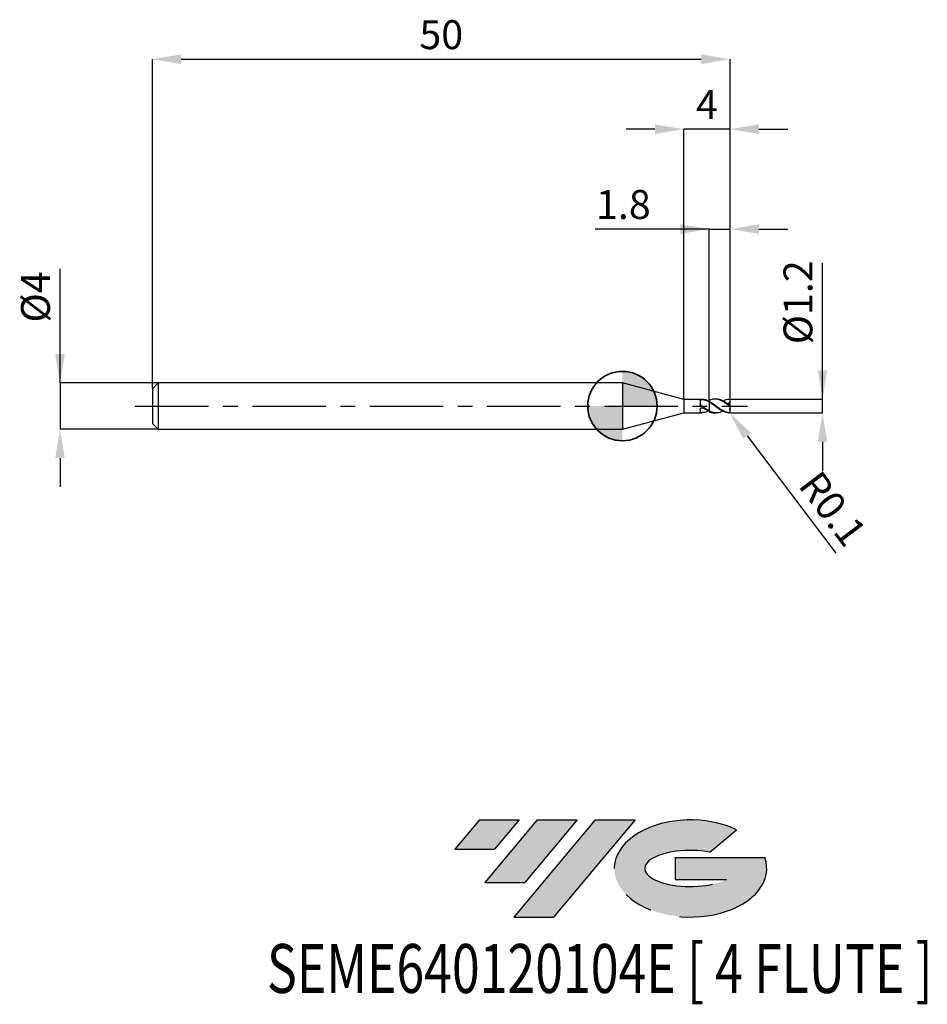
# Model space of a CAD drawing. Units: millimetres. Extents: x -52.2 to 26.4, y -51.7 to 33.4.
import ezdxf
from ezdxf.enums import TextEntityAlignment as Align

# ---------------------------------------------------------------- set-up
doc = ezdxf.new("R2010")
doc.units = ezdxf.units.MM
doc.header["$PDSIZE"] = -1
doc.linetypes.add('CENTERX2', pattern=[20.319999999999997, 12.7, -2.54, 2.54, -2.54])
for name, color, linetype in [('FORMAT', 2, 'Continuous'), ('중심선', 1, 'CENTERX2'), ('해칭선', 100, 'Continuous')]:
    doc.layers.add(name, color=color, linetype=linetype)
doc.layers.add('외형선', color=100, linetype='Continuous', lineweight=35)
doc.layers.add('치수문자_일반주서', color=7, linetype='Continuous', lineweight=25)
doc.styles.add('SLDTEXTSTYLE0', font='TXT', dxfattribs={"width": 0.75})
doc.dimstyles.new('SLDDIMSTYLE0', dxfattribs={"dimtxt": 3.5, "dimasz": 3.302, "dimexe": 0, "dimexo": 0.0625, "dimgap": 0.875, "dimtad": 1, "dimdec": 1, "dimrnd": 1e-09, "dimzin": 12, "dimdsep": 46, "dimtxsty": 'SLDTEXTSTYLE0', "dimsah": 1, "dimcen": 0.09, "dimadec": 0, "dimazin": 3, "dimtfac": 1, "dimtdec": 1, "dimtmove": 0, "dimatfit": 0, "dimfxl": 1, "dimfrac": 2, "dimtolj": 1, "dimtzin": 12, "dimarcsym": 0})

# ---------------------------------------------------------------- blocks, each defined once
blk = doc.blocks.new('블럭10')
at = {"layer": '중심선'}
for p, q in [((2.268634060543552, 16.24717430164393), (0.1404042013395286, 13.71084872107135)), ((2.268634060543552, 16.24717430164393), (5.714909304380834, 16.24717430164393)), ((7.28139805157953, 16.24717430164393), (2.750260043222114, 10.84717430164391)), ((5.714909304380834, 16.24717430164393), (3.58671253028996, 13.71088815037384)), ((12.29416204261559, 16.24717430164393), (5.245725140726316, 7.84717430164391)), ((10.72767329541681, 16.24717430164393), (6.196535287059397, 10.84717430164391)), ((7.28139805157953, 16.24717430164393), (10.72767329541681, 16.24717430164393)), ((15.74043728645272, 16.24717430164393), (8.692000384563599, 7.84717430164391)), ((12.29416204261559, 16.24717430164393), (15.74043728645272, 16.24717430164393)), ((22.22332737316547, 13.45928029700563), (24.52862924686651, 15.39360700705356)), ((0.1404042013395286, 13.71084872107135), (3.58671253028996, 13.71088815037384)), ((19.22039502424796, 13.00717430171391), (19.22036997980202, 11.08717430171403)), ((19.22039502424796, 13.00717430171391), (26.96566020931264, 13.00717430171391)), ((19.22036997980202, 11.08717430171403), (23.66174974927406, 11.08717430171406)), ((2.750260043222114, 10.84717430164391), (6.196535287059397, 10.84717430164391)), ((5.245725140726316, 7.84717430164391), (8.692000384563599, 7.84717430164391))]:
    blk.add_line(p, q, dxfattribs=at)
for centre, major_axis, ratio, start_param, end_param in [((20.54032771741204, 12.0471743016438), (6.600054785286829, -1.261213355974178e-13), 0.636358354079598, 0.9219305317359503, 6.513795318482858), ((20.54032771746488, 12.04717430159265), (3.960054785062283, 1.540847449632565e-10), 0.3939339440162632, 1.131841032648279, 5.62031148352944)]:
    blk.add_ellipse(centre, major_axis=major_axis, ratio=ratio, start_param=start_param, end_param=end_param, dxfattribs=at)
at = {"layer": 'FORMAT', "color": 2, "style": 'SLDTEXTSTYLE0', "width": 0.75}
blk.add_attdef('AUTOATTR0', text='', height=4.233333333333333, dxfattribs=at).set_placement((-16.11926103943555, -0.0412997538344756), align=Align.BOTTOM_LEFT)
blk = doc.blocks.new('*D12')
at = {"layer": 'Defpoints', "color": 0}
for p in [(9.318172434624273, 0.5999999999999909), (17.3181724346243, 0.6000000000000207), (9.318172434624273, -0.6000000000000161)]:
    blk.add_point(p, dxfattribs=at)
at = {"layer": '치수문자_일반주서', "color": 0, "lineweight": -2}
for p, q in [((17.3181724346243, -0.5999999999999854), (17.31817243462426, 12.35000000000002)), ((17.31817243462429, 3.100000000000021), (17.31817243462428, 5.600000000000021)), ((9.380672434624273, 0.5999999999999911), (17.3181724346243, 0.600000000000021)), ((17.3181724346243, -0.5999999999999854), (17.3181724346243, 0.600000000000021)), ((9.380672434624273, -0.6000000000000159), (17.3181724346243, -0.5999999999999854)), ((17.31817243462431, -3.099999999999985), (17.31817243462432, -5.599999999999985))]:
    blk.add_line(p, q, dxfattribs=at)
at = {"layer": '치수문자_일반주서', "color": 0}
for points in [[(16.90150576795762, 3.10000000000002), (17.73483910129096, 3.100000000000022), (17.3181724346243, 0.600000000000021)], [(17.73483910129098, -3.099999999999984), (16.90150576795764, -3.099999999999987), (17.3181724346243, -0.5999999999999854)]]:
    blk.add_solid(points, dxfattribs=at)
at = {"layer": '치수문자_일반주서', "color": 0, "insert": (13.94317243462427, 8.97500000000001), "char_height": 2.5, "attachment_point": 2, "rotation": 90.00000000000018, "style": 'SLDTEXTSTYLE0'}
blk.add_mtext('\\A1;%%c1.2', dxfattribs=at)
blk = doc.blocks.new('*D13')
at = {"layer": 'Defpoints', "color": 0}
for p in [(9.318172434624273, 30.00000000000001), (-40.68182756537574, 1.499999999999989), (9.318172434624273, 0.5999999999999909)]:
    blk.add_point(p, dxfattribs=at)
at = {"layer": '치수문자_일반주서', "color": 0, "lineweight": -2}
for p, q in [((-40.68182756537574, 1.562499999999989), (-40.68182756537574, 30.00000000000001)), ((-38.18182756537574, 30.00000000000001), (6.818172434624273, 30.00000000000001)), ((9.318172434624273, 0.6624999999999909), (9.318172434624273, 30.00000000000001))]:
    blk.add_line(p, q, dxfattribs=at)
at = {"layer": '치수문자_일반주서', "color": 0}
for points in [[(-38.18182756537574, 30.41666666666668), (-38.18182756537574, 29.58333333333334), (-40.68182756537574, 30.00000000000001)], [(6.818172434624273, 29.58333333333334), (6.818172434624273, 30.41666666666668), (9.318172434624273, 30.00000000000001)]]:
    blk.add_solid(points, dxfattribs=at)
at = {"layer": '치수문자_일반주서', "color": 0, "insert": (-15.68182756537573, 33.37500000000001), "char_height": 2.5, "attachment_point": 2, "style": 'SLDTEXTSTYLE0'}
blk.add_mtext('\\A1;50', dxfattribs=at)
blk = doc.blocks.new('*D14')
at = {"layer": 'Defpoints', "color": 0}
for p in [(-40.18182756537574, 1.999999999999989), (-48.68182756537574, -2.000000000000036), (-40.18182756537574, -2.000000000000004)]:
    blk.add_point(p, dxfattribs=at)
at = {"layer": '치수문자_일반주서', "color": 0, "lineweight": -2}
for p, q in [((-48.68182756537576, 1.999999999999957), (-48.68182756537579, 11.87499999999996)), ((-48.68182756537576, 4.499999999999957), (-48.68182756537577, 6.999999999999957)), ((-40.24432756537574, 1.999999999999989), (-48.68182756537576, 1.999999999999957)), ((-48.68182756537576, 1.999999999999957), (-48.68182756537574, -2.000000000000036)), ((-40.24432756537574, -2.000000000000004), (-48.68182756537574, -2.000000000000036)), ((-48.68182756537573, -4.500000000000036), (-48.68182756537573, -7.000000000000036))]:
    blk.add_line(p, q, dxfattribs=at)
at = {"layer": '치수문자_일반주서', "color": 0}
for points in [[(-49.09849423204243, 4.499999999999956), (-48.2651608987091, 4.499999999999959), (-48.68182756537576, 1.999999999999957)], [(-48.26516089870907, -4.500000000000034), (-49.0984942320424, -4.500000000000037), (-48.68182756537574, -2.000000000000036)]]:
    blk.add_solid(points, dxfattribs=at)
at = {"layer": '치수문자_일반주서', "color": 0, "insert": (-52.05682756537578, 9.437499999999947), "char_height": 2.5, "attachment_point": 2, "rotation": 90.0000000000002, "style": 'SLDTEXTSTYLE0'}
blk.add_mtext('\\A1;%%c4', dxfattribs=at)
blk = doc.blocks.new('*D15')
at = {"layer": 'Defpoints', "color": 0}
for p in [(9.318172434624273, 15.30788275874461), (7.518172434624262, 0.4854701604728611), (9.318172434624273, 0.5999999999999909)]:
    blk.add_point(p, dxfattribs=at)
at = {"layer": '치수문자_일반주서', "color": 0, "lineweight": -2}
for p, q in [((7.518172434624262, 15.30788275874461), (-2.356827565375738, 15.30788275874461)), ((5.018172434624262, 15.30788275874461), (2.518172434624262, 15.30788275874461)), ((7.518172434624262, 0.5479701604728611), (7.518172434624262, 15.30788275874461)), ((7.518172434624262, 15.30788275874461), (9.318172434624273, 15.30788275874461)), ((9.318172434624273, 0.6624999999999909), (9.318172434624273, 15.30788275874461)), ((11.81817243462427, 15.30788275874461), (14.31817243462427, 15.30788275874461))]:
    blk.add_line(p, q, dxfattribs=at)
at = {"layer": '치수문자_일반주서', "color": 0}
for points in [[(5.018172434624262, 14.89121609207794), (5.018172434624262, 15.72454942541127), (7.518172434624262, 15.30788275874461)], [(11.81817243462427, 15.72454942541127), (11.81817243462427, 14.89121609207794), (9.318172434624273, 15.30788275874461)]]:
    blk.add_solid(points, dxfattribs=at)
at = {"layer": '치수문자_일반주서', "color": 0, "insert": (0.0806724346242618, 18.68288275874461), "char_height": 2.5, "attachment_point": 2, "style": 'SLDTEXTSTYLE0'}
blk.add_mtext('\\A1;1.8', dxfattribs=at)
blk = doc.blocks.new('*D16')
at = {"layer": 'Defpoints', "color": 0}
for p in [(5.318172400785585, 23.94888346237752), (5.318172400785585, 0.5749999999999924), (9.318172434624273, 0.5999999999999909)]:
    blk.add_point(p, dxfattribs=at)
at = {"layer": '치수문자_일반주서', "color": 0, "lineweight": -2}
for p, q in [((2.818172400785585, 23.94888346237752), (0.3181724007855848, 23.94888346237752)), ((5.318172400785585, 0.6374999999999924), (5.318172400785585, 23.94888346237752)), ((9.318172434624273, 23.94888346237752), (5.318172400785585, 23.94888346237752)), ((9.318172434624273, 0.6624999999999909), (9.318172434624273, 23.94888346237752)), ((11.81817243462427, 23.94888346237752), (14.31817243462427, 23.94888346237752))]:
    blk.add_line(p, q, dxfattribs=at)
at = {"layer": '치수문자_일반주서', "color": 0}
for points in [[(2.818172400785585, 23.53221679571085), (2.818172400785585, 24.36555012904419), (5.318172400785585, 23.94888346237752)], [(11.81817243462427, 24.36555012904419), (11.81817243462427, 23.53221679571085), (9.318172434624273, 23.94888346237752)]]:
    blk.add_solid(points, dxfattribs=at)
at = {"layer": '치수문자_일반주서', "color": 0, "insert": (7.318172417704929, 27.32388346237752), "char_height": 2.5, "attachment_point": 2, "style": 'SLDTEXTSTYLE0'}
blk.add_mtext('\\A1;4', dxfattribs=at)
blk = doc.blocks.new('*D17')
at = {"layer": 'Defpoints', "color": 0}
for p in [(9.21817243462425, -0.5000000000000107), (9.278477821658784, -0.5797700463495966)]:
    blk.add_point(p, dxfattribs=at)
at = {"layer": '치수문자_일반주서', "color": 0, "lineweight": -2}
blk.add_line((10.78611249752213, -2.574021205089245), (18.4625829202549, -12.72821192559579), dxfattribs=at)
at = {"layer": '치수문자_일반주서', "color": 0}
blk.add_solid([(11.1184876906454, -2.322748759112021), (10.45373730439885, -2.825293651066469), (9.278477821658784, -0.5797700463495966)], dxfattribs=at)
at = {"layer": '치수문자_일반주서', "color": 0, "insert": (18.21661676000954, -8.879124084234647), "char_height": 2.5, "attachment_point": 5, "rotation": 307.0889295268212, "style": 'SLDTEXTSTYLE0'}
blk.add_mtext('\\A1;R0.1', dxfattribs=at)
blk = doc.blocks.new('SW_DOWELSYMBOL_0')
at = {"linetype": 'Continuous', "lineweight": 18}
h = blk.add_hatch(color=0, dxfattribs=at)
edge = h.paths.add_edge_path(flags=0)
edge.add_arc((0, 0), 3, 0, 90)
edge.add_line((0, 3), (0, 0))
edge.add_line((0, 0), (3, 0))
h = blk.add_hatch(color=0, dxfattribs=at)
edge = h.paths.add_edge_path(flags=0)
edge.add_arc((0, 0), 3, 180, 270.0000000000007)
edge.add_line((0, -3), (0, 0))
edge.add_line((0, 0), (-3, 0))
at = {"layer": '해칭선', "color": 0}
blk.add_circle((0, 0), 3, dxfattribs=at)

msp = doc.modelspace()

# ---------------------------------------------------------------- hatches: boundary and pattern name
at = {"layer": '중심선'}
for points in [[(-8.932540131983508, -35.80000000000001), (-12.3788153758208, -35.80000000000001), (-14.50704523502482, -38.33632558057261), (-11.06073690607439, -38.33628615127012)], [(-3.919776140947537, -35.80000000000001), (-7.366051384784818, -35.80000000000001), (-11.89718939314223, -41.20000000000003), (-8.450914149304946, -41.20000000000003)], [(1.092987850088333, -35.80000000000001), (-2.353287393748756, -35.79999999999998), (-9.401724295638026, -44.20000000000003), (-5.955449051800748, -44.20000000000003)]]:
    msp.add_hatch(color=256, dxfattribs=at).paths.add_polyline_path(points, flags=0)
h = msp.add_hatch(color=256, dxfattribs=at)
edge = h.paths.add_edge_path(flags=0)
edge.add_ellipse((5.892878281100534, -40.00000000005129), major_axis=(3.960054785062285, 1.540882976769353e-10), ratio=0.3939339440162626, start_angle=39.99803423149177, end_angle=342.90460819391564, ccw=False)
edge.add_line((7.575877936801103, -38.58789400463834), (9.88117981050214, -36.6535672945904))
edge.add_ellipse((5.892878281047688, -40.00000000000016), major_axis=(6.600054785286828, -1.27897692436818e-13), ratio=0.6363583540795982, start_angle=39.9987384933743, end_angle=368.4976242363724)
edge.add_line((12.3182107729483, -39.03999999993003), (4.572945587883611, -39.03999999993003))
edge.add_line((4.572945587883611, -39.03999999993003), (4.572920543437677, -40.95999999992993))
edge.add_line((4.572920543437677, -40.95999999992993), (9.014300312909715, -40.95999999992989))

# ---------------------------------------------------------------- linework, layer by layer
at = {"color": 4, "linetype": 'Continuous', "lineweight": 25}
for p, q in [((-40.18182756537574, 1.999999999999982), (-40.68182756537574, 1.499999999999982)), ((0, 1.999999999999989), (-40.18182756537574, 1.999999999999975)), ((-40.18182756537574, 1.999999999999982), (-40.18182756537574, -2.000000000000011)), ((5.318172400785585, 0.5749999999999995), (0, 1.999999999999989)), ((0, 1.999999999999989), (0, -1.999999999999989)), ((-40.68182756537574, 1.499999999999982), (-40.68182756537574, -1.500000000000018)), ((6.871901446709444, 0.5749999999999924), (5.318172400785585, 0.5749999999999924)), ((5.318172400785585, 0.5749999999999995), (5.318172400785585, -0.5749999999999991)), ((6.718528113649882, 0.4816669136935554), (6.718528113649882, 0.2091154954045715)), ((6.79911822410827, 0.0602464653054862), (6.793118169116497, 0.0570261999887374)), ((7.442746444110185, 0.4300874830482011), (7.518172434620681, 0.4673999504828823)), ((7.518172434624262, 0.4673999504843673), (7.518172434624262, 0.4396813419117545)), ((7.518172434624262, 0.3525886034605501), (7.518172434624262, 0.410506930011284)), ((0, -1.999999999999989), (5.318172400785585, -0.5749999999999991)), ((5.318172400785585, -0.574999999999992), (6.871901446709444, -0.574999999999992)), ((6.718528113649882, -0.3140413734731486), (6.718528113649882, -0.5356264646016802)), ((7.518172434624262, -0.4854701604728893), (7.518172434624262, -0.4375889171502256)), ((-40.68182756537574, -1.500000000000018), (-40.18182756537574, -2.000000000000018)), ((-40.18182756537574, -2.000000000000011), (0, -1.999999999999996))]:
    msp.add_line(p, q, dxfattribs=at)
at = {"color": 1, "linetype": 'Continuous', "lineweight": 25}
for p, q in [((8.117677338808761, 0.5999999999999839), (8.017076676390388, 0.5999999999999839)), ((9.318172434624273, 0.4972081926836405), (9.318172434624273, 0.4999999999999825)), ((9.318172434624273, 0.3885023787577959), (9.318172434624273, 0.4972081926836405)), ((9.318172434624273, 0.115740247325544), (9.318172434624273, 0.3885023787577959)), ((9.318172434624273, 0.0527637482391976), (9.318172434624273, 0.115740247325544)), ((9.318172434624273, -0.0527637482392256), (9.318172434624273, 0.0527637482391976)), ((8.017076676390388, -0.600000000000019), (8.117677338808761, -0.600000000000019)), ((9.318172434624273, -0.2212461729765314), (9.318172434624273, -0.0527637482392256)), ((9.318172434624273, -0.0990138570518828), (9.318172434624273, -0.0799381601396936)), ((9.318172434624273, -0.2212461729765314), (9.318172434624273, -0.2740064308751788)), ((9.318172434624273, -0.4972081926836756), (9.318172434624273, -0.2740064308751788)), ((9.318172434624273, -0.5000000000000104), (9.318172434624273, -0.4972081926836756))]:
    msp.add_line(p, q, dxfattribs=at)
for centre, radius, start, end in [((9.21817243462425, 0.4999999999999825), 0.1000000000000003, 0, 60.52314411614424), ((9.21817243462425, -0.5000000000000175), 0.0999999999999996, 299.5266716185016, 0)]:
    msp.add_arc(centre, radius, start, end, dxfattribs=at)
at = {"color": 4, "linetype": 'Continuous', "lineweight": 25}
for points, knots in [([(6.718528113649882, 0.4816669136935554), (6.718528113649882, 0.5001815354938979), (6.725690128034842, 0.5159128740198506), (6.757033175979757, 0.5393434422435457), (6.781416035757161, 0.5472057860498547), (6.86962534034484, 0.5611903769626105), (6.946774906564485, 0.5607050993704059), (7.002092813259253, 0.5489469988983979)], [0, 0, 0, 0, 0.25, 0.25, 0.5, 0.5, 1, 1, 1, 1]), ([(6.793118169117577, 0.0570261999879558), (6.777258328032985, 0.0686021806788342), (6.763181376552467, 0.0830227616099573), (6.752024192453661, 0.09897930806903), (6.740870831347905, 0.1149303870404703), (6.732345860883527, 0.1328310231404084), (6.726855664739475, 0.151048136877318), (6.72111133093162, 0.1701085091435142), (6.718528113648432, 0.1899518055983302), (6.718528113648404, 0.2091154954041665)], [1.3e-15, 1.3e-15, 1.3e-15, 1.3e-15, 5.90069588624e-05, 5.90069588624e-05, 5.90069588624e-05, 0.0001179695524651, 0.0001179695524651, 0.0001179695524651, 0.000179590351577, 0.000179590351577, 0.000179590351577, 0.000179590351577]), ([(7.518172434620681, -0.4168241249464477), (7.457152277164425, -0.3866803841361521), (7.395140874080937, -0.3527093103314163), (7.273924397344388, -0.2797795820812288), (7.216315728178813, -0.2412252161052029), (7.095892436376914, -0.1595548943318013), (7.033977497224384, -0.11659083809565), (6.911505749487162, -0.0296795551392639), (6.852112490639513, 0.0139666810957559), (6.793118169115417, 0.057026199989519)], [0, 0, 0, 0, 0.25, 0.25, 0.4999999999999999, 0.4999999999999999, 0.7499999999999999, 0.7499999999999999, 1, 1, 1, 1]), ([(7.518172434620681, 0.3960841436647267), (7.449582729408689, 0.4287632083513169), (7.313722850731381, 0.4934926564497497), (7.099775947454987, 0.5625513665412394), (6.95224019875036, 0.5650911539442698), (6.871901446709444, 0.5664741635009387)], [0, 0, 0, 0, 0.3171248603874038, 0.6281488588500456, 1, 1, 1, 1]), ([(7.518172434620681, 0.3349063843652156), (7.431509757456155, 0.3854256616741945), (7.342881293190828, 0.4302745044634586), (7.175179811753253, 0.5022260000565064), (7.089285712426602, 0.5304137077796194), (7.002092813259253, 0.5489469988983979)], [0, 0, 0, 0, 0.5, 0.5, 1, 1, 1, 1]), ([(7.518172434624262, 0.4854701604728542), (7.518172434624262, 0.4730271464345643), (7.518172434624262, 0.4569050082788133), (7.518172434624262, 0.4428815422549344), (7.518172434624262, 0.4396813419117545)], [0, 0, 0, 0, 0.7717967628165295, 1, 1, 1, 1]), ([(7.518172434624262, 0.3525886034605501), (7.518172434624262, 0.3195861620981442), (7.518172434624262, 0.2785144240239001), (7.518172434624262, 0.1756267470768089), (7.518172434624262, 0.113540435273489), (7.518172434624262, -0.030110251571809), (7.518172434624262, -0.1118569912709153), (7.518172434624262, -0.2791627891544086), (7.518172434624262, -0.364203034402397), (7.518172434624262, -0.4375889171502256)], [0, 0, 0, 0, 0.2499999999999998, 0.2499999999999998, 0.4999999999999999, 0.4999999999999999, 0.75, 0.75, 1, 1, 1, 1]), ([(7.518172434624262, 0.3349063843631124), (7.518172434624262, 0.2680072040372716), (7.518172434624262, 0.168730064036023), (7.518172434624262, -0.0345192478979717), (7.518172434624262, -0.1107066007027588), (7.518172434624262, -0.2668126668755624), (7.518172434624262, -0.3463765935262477), (7.518172434624262, -0.416824124948217)], [0, 0, 0, 0, 0.5, 0.5, 0.75, 0.75, 1, 1, 1, 1]), ([(6.718528113649882, -0.3140413734731486), (6.718528113649882, -0.2856442210783887), (6.725690128034842, -0.2555927439591235), (6.757033175979785, -0.2015003614211641), (6.781416035757161, -0.1773878153686572), (6.86962534034484, -0.1295870291169583), (6.946774906564485, -0.133400915397299), (7.002092813259253, -0.17112040322662)], [0, 0, 0, 0, 0.2499999999999999, 0.2499999999999999, 0.4999999999999999, 0.4999999999999999, 1, 1, 1, 1]), ([(6.793118169117577, -0.5721651968749446), (6.777258328032985, -0.5710114493322072), (6.763181376552467, -0.569205241823372), (6.752024192453661, -0.5664168929103075), (6.740870831347905, -0.5636294994209725), (6.732345860883527, -0.5597654696250307), (6.726855664739475, -0.5548057861503215), (6.72111133093162, -0.5496165221035729), (6.718528113648432, -0.5431082168160335), (6.718528113648404, -0.5356264646018294)], [1.3e-15, 1.3e-15, 1.3e-15, 1.3e-15, 5.90069588624e-05, 5.90069588624e-05, 5.90069588624e-05, 0.0001179695524651, 0.0001179695524651, 0.0001179695524651, 0.000179590351577, 0.000179590351577, 0.000179590351577, 0.000179590351577]), ([(7.442746444110156, -0.4300874830482362), (7.399363522593887, -0.4505828507640677), (7.288739788435407, -0.50284475545914), (7.073701571514277, -0.5685523861461552), (6.899800146430238, -0.5707915525718794), (6.793118169115417, -0.5721651968747883)], [0, 0, 0, 0, 0.1996088964860827, 0.5089901908119135, 1, 1, 1, 1]), ([(7.518172434620681, -0.4673999504829174), (7.431509757456155, -0.4312013405198376), (7.342881293190828, -0.3863519224676144), (7.175179811753253, -0.2866583367929996), (7.089285712426602, -0.2305744154164449), (7.002092813259253, -0.17112040322662)], [0, 0, 0, 0, 0.5, 0.5, 1, 1, 1, 1])]:
    msp.add_open_spline(points, degree=3, knots=knots, dxfattribs=at)
at = {"color": 1, "linetype": 'Continuous', "lineweight": 25}
for points, knots in [([(9.218172434624194, 0.0384149385063035), (9.14710254537954, 0.0917372811162205), (9.074088451367686, 0.1450678533214467), (8.93188686825988, 0.2461090939352071), (8.864405051045026, 0.2934893401261116), (8.721983522385273, 0.3818799324588051), (8.648974006085211, 0.4223420007266478), (8.507070934465617, 0.4915585893192154), (8.439541683256436, 0.5202756391197136), (8.296859829546861, 0.5657831980384638), (8.223866521835532, 0.5821150025719073), (8.082283123971166, 0.6003124741722596), (8.014653374002762, 0.6023741814227714), (7.871732752789967, 0.5922806092044548), (7.798767275815294, 0.5799412288791823), (7.657524552486791, 0.5421410584406738), (7.589741289348694, 0.5169424765605337), (7.518172434624262, 0.4854701604729608)], [0, 0, 0, 0, 0.125, 0.125, 0.25, 0.25, 0.375, 0.375, 0.5, 0.5, 0.625, 0.625, 0.75, 0.75, 0.875, 0.875, 1, 1, 1, 1]), ([(9.218172434624194, -0.5892708137866511), (9.14710254537954, -0.5792113762290219), (9.074088451367686, -0.5619271354728104), (8.93188686825988, -0.514729620496414), (8.864405051045026, -0.4852323610815608), (8.721983522385273, -0.4144721210860032), (8.648974006085211, -0.373348733865601), (8.507070934465617, -0.2839938468483074), (8.439541683256436, -0.2361884324488874), (8.296859829546833, -0.1344199518448439), (8.223866521835532, -0.0809068042417171), (8.082283123971138, 0.0257050233405389), (8.014653374002734, 0.078548501619178), (7.871732752789967, 0.1830327672782881), (7.798767275815266, 0.2340380956717747), (7.657524552486763, 0.3282462278144218), (7.589741289348694, 0.3714474238848988), (7.518172434624262, 0.4105069300112982)], [0, 0, 0, 0, 0.125, 0.125, 0.25, 0.25, 0.375, 0.375, 0.5, 0.5, 0.625, 0.625, 0.75, 0.75, 0.875, 0.875, 1, 1, 1, 1]), ([(9.218172434624194, -0.5987689809096428), (9.14710254537954, -0.5953480045770652), (9.074088451367686, -0.5846461479199154), (8.93188686825988, -0.54980552400578), (8.864405051045026, -0.5260444309734387), (8.721983522385273, -0.465860980670296), (8.648974006085211, -0.4295102437625749), (8.507070934465617, -0.3481694534867577), (8.439541683256436, -0.303604132990255), (8.296859829546861, -0.2067645594572587), (8.223866521835532, -0.1548859904008386), (8.082283123971166, -0.0497240343788794), (8.014653374002762, 0.0032774347084763), (7.871732752789967, 0.1098593463635036), (7.798767275815294, 0.1628225010025555), (7.657524552486791, 0.2625377468849843), (7.589741289348694, 0.3092551826083432), (7.518172434624262, 0.3525886034606496)], [0, 0, 0, 0, 0.125, 0.125, 0.25, 0.25, 0.375, 0.375, 0.5, 0.5, 0.625, 0.625, 0.75, 0.75, 0.875, 0.875, 1, 1, 1, 1]), ([(9.21817243462425, 0.1129597628327057), (9.11198999325569, 0.189773489859139), (8.899592630465634, 0.3434244403948734), (8.581377445049611, 0.5113417821632746), (8.320928038516143, 0.5957968172389949), (8.166695513033488, 0.5936324756222471), (8.117677338808761, 0.592944604668187)], [0, 0, 0, 0, 0.2892245653308798, 0.5785376013077179, 0.8660508396421742, 1, 1, 1, 1]), ([(8.687215671156082, 0.4448165472978725), (8.69769465015571, 0.4507922782189946), (8.790844844277444, 0.5039120044196432), (8.966970352332794, 0.56767730453932), (9.134065328285715, 0.5883589122236226), (9.21817243462425, 0.5987689809096148)], [0, 0, 0, 0, 0.0592245601290645, 0.5264615257840645, 1, 1, 1, 1]), ([(9.318172434624273, 0.388502378758002), (9.29956272309829, 0.3414493560319125), (9.27193396190259, 0.3000609159831422), (9.202473477881085, 0.2416766409896989), (9.160733488767676, 0.2245944957897843), (9.118262195339298, 0.2197224782322886)], [0, 0, 0, 0, 0.5, 0.5, 1, 1, 1, 1]), ([(9.21817243462425, 0.5987689809096148), (9.231707309514775, 0.5994204872951878), (9.245279184289188, 0.5970395862215521), (9.257762978168444, 0.5917833710636382), (9.269611152203879, 0.5867947792492496), (9.280854420684761, 0.5790317807342442), (9.290246730082174, 0.5689686294650935), (9.29902420327025, 0.5595642288310183), (9.306448668856348, 0.5478137000262573), (9.311342313950604, 0.5347965974618385), (9.315702230236695, 0.5231992142484183), (9.318172434624273, 0.5102242704578581), (9.318172434624273, 0.4972081926836405)], [0, 0, 0, 0, 5.08002257945e-05, 5.08002257945e-05, 5.08002257945e-05, 9.90090308821e-05, 9.90090308821e-05, 9.90090308821e-05, 0.0001440826969035, 0.0001440826969035, 0.0001440826969035, 0.0001841658457471, 0.0001841658457471, 0.0001841658457471, 0.0001841658457471]), ([(9.318172434624273, 0.0527637482391976), (9.318172434624273, 0.0508065112934413), (9.31718847757952, 0.0495824894183665), (9.31514036372431, 0.049379137227245), (9.31308466878852, 0.0491750323292701), (9.30988993271717, 0.0500116559610186), (9.30585334551489, 0.0518153912264518), (9.302019999406241, 0.0535283089002869), (9.297348707313574, 0.056136501947581), (9.292238795705998, 0.0593248374084434), (9.286698801690136, 0.0627815233024871), (9.280529700345454, 0.0669817227485903), (9.274127503535738, 0.0715246756562247), (9.264598145508216, 0.0782866397203643), (9.254294510564876, 0.0859791441718907), (9.243982707070984, 0.093702185829809), (9.235453340663355, 0.1000902683917781), (9.226752368433779, 0.1066245215875237), (9.21817243462425, 0.1129597628327057)], [0, 0, 0, 0, 2.53112967401e-05, 2.53112967401e-05, 2.53112967401e-05, 5.07689808421e-05, 5.07689808421e-05, 5.07689808421e-05, 7.48683281327e-05, 7.48683281327e-05, 7.48683281327e-05, 0.0001009697198531, 0.0001009697198531, 0.0001009697198531, 0.0001400437194233, 0.0001400437194233, 0.0001400437194233, 0.0001721822892332, 0.0001721822892332, 0.0001721822892332, 0.0001721822892332]), ([(9.21817243462425, 0.0384149385062396), (9.231707309514775, 0.0282599876013629), (9.245279184289188, 0.0175213517975801), (9.257762978168444, 0.007359293967266), (9.269611152203879, -0.0022853566009962), (9.280854420684761, -0.0117112101720485), (9.290246730082174, -0.0200059115871729), (9.29902420327025, -0.0277576280387668), (9.306448668856348, -0.0347640335169961), (9.311342313950604, -0.0404370550504003), (9.315702230236695, -0.0454913445418688), (9.318172434624273, -0.0496596011647872), (9.318172434624273, -0.0527637482392256)], [0, 0, 0, 0, 5.08002257945e-05, 5.08002257945e-05, 5.08002257945e-05, 9.90090308821e-05, 9.90090308821e-05, 9.90090308821e-05, 0.0001440826969035, 0.0001440826969035, 0.0001440826969035, 0.0001841658457471, 0.0001841658457471, 0.0001841658457471, 0.0001841658457471]), ([(8.687215671156082, -0.4448165472979004), (8.651758291202782, -0.4643922068520216), (8.510704046515485, -0.5422668235411441), (8.287168935812531, -0.5969289673602025), (8.01620454929241, -0.6047850627957236), (7.765907021421071, -0.553827671857096), (7.600341989523372, -0.4761434317206896), (7.518172434620965, -0.4375889171485274)], [0, 0, 0, 0, 0.0907858144283817, 0.361158227127554, 0.5735073706141013, 0.7883326622529305, 1, 1, 1, 1]), ([(7.518172434620965, -0.4854701604715392), (7.623403949224013, -0.5279962048755598), (7.789653607702576, -0.5951808347393415), (7.956016845732194, -0.590258711355151), (8.017076676390388, -0.5884521582736075)], [0, 0, 0, 0, 0.632972816702871, 1, 1, 1, 1]), ([(9.318172434624273, -0.4972081926836756), (9.318172434624273, -0.5054151325282097), (9.31718847757952, -0.5139260395836407), (9.31514036372431, -0.5221082468406129), (9.31308466878852, -0.5303207404863988), (9.30988993271717, -0.5384065328068137), (9.30585334551489, -0.5456290735793592), (9.302019999406241, -0.5524879613421338), (9.297348707313574, -0.5587477221581343), (9.292238795705998, -0.564076539197625), (9.286698801690136, -0.5698538631080046), (9.280529700345454, -0.5746810358144605), (9.274127503535738, -0.578474601092619), (9.264598145508216, -0.5841211381814693), (9.254294510564876, -0.5876462378239926), (9.243982707070984, -0.5892075000603005), (9.235453340663355, -0.5904988917823919), (9.226752368433779, -0.5904852424191309), (9.21817243462425, -0.5892708137866582)], [0, 0, 0, 0, 2.53112967401e-05, 2.53112967401e-05, 2.53112967401e-05, 5.07689808421e-05, 5.07689808421e-05, 5.07689808421e-05, 7.48683281327e-05, 7.48683281327e-05, 7.48683281327e-05, 0.0001009697198531, 0.0001009697198531, 0.0001009697198531, 0.0001400437194233, 0.0001400437194233, 0.0001400437194233, 0.0001721822892332, 0.0001721822892332, 0.0001721822892332, 0.0001721822892332]), ([(9.21817243462425, -0.5987689809096499), (9.232081307575527, -0.5987040378788284), (9.249545357278976, -0.5986224950879622), (9.26364179072607, -0.5878349890959986), (9.266511417950653, -0.5856389640520836)], [0, 0, 0, 0, 0.7964288459673172, 1, 1, 1, 1])]:
    msp.add_open_spline(points, degree=3, knots=knots, dxfattribs=at)
for points in [[(9.318172434624273, 0.115740247325544), (9.249369367035058, 0.1558336309736428), (9.182759291198664, 0.1904274908398558), (9.118262195339241, 0.219722478232246)], [(9.318172434624273, -0.2212461729765314), (9.29651614456725, -0.2327928808805841), (9.275012912237344, -0.2458073507825735), (9.253643332850231, -0.2601034986086181)], [(9.318172434624273, -0.2740064308751788), (9.296975730556966, -0.2696960519688323), (9.275432006076699, -0.2650567563172819), (9.253643332843126, -0.2601034986062236)]]:
    msp.add_open_spline(points, degree=3, dxfattribs=at)
at = {"layer": '외형선'}
msp.add_circle((0, 2e-16), 3.000000000000005, dxfattribs=at)
at = {"layer": '중심선', "ltscale": 0.5}
msp.add_line((-42.18182756537574, -1.78e-14), (10.81817243462427, -9.7e-15), dxfattribs=at)

# ---------------------------------------------------------------- block references
at = {"color": 7, "linetype": 'Continuous'}
msp.add_blockref('블럭10', (-14.64744943636435, -52.04717430164394), dxfattribs=at).add_auto_attribs({'AUTOATTR0': 'SEME640120104E [ 4 FLUTE ]'})
at = {"layer": '외형선'}
msp.add_blockref('SW_DOWELSYMBOL_0', (0, 2e-16), dxfattribs=at)

# ---------------------------------------------------------------- dimensions: what is measured, and where the dimension line sits
at = {"layer": '치수문자_일반주서'}
for base, p1, p2, picture, middle in [((9.318172434624273, 30.00000000000001), (-40.68182756537574, 1.499999999999989), (9.318172434624273, 0.5999999999999909), '*D13', (-15.68182756537573, 30.00000000000001)), ((5.318172400785585, 23.94888346237752), (9.318172434624273, 0.5999999999999909), (5.318172400785585, 0.5749999999999924), '*D16', (7.318172417704929, 23.94888346237752)), ((9.318172434624273, 15.30788275874461), (7.518172434624262, 0.4854701604728611), (9.318172434624273, 0.5999999999999909), '*D15', (0.0806724346242618, 15.30788275874461))]:
    dim = msp.add_linear_dim(base=base, p1=p1, p2=p2, dimstyle='SLDDIMSTYLE0', override={"dimtxt": 2.5, "dimasz": 2.5}, dxfattribs=at)
    dim.commit()
    dim.dimension.update_dxf_attribs({"geometry": picture, "text_midpoint": middle, "dimtype": 160})
for base, p1, p2, picture, middle in [((17.3181724346243, 0.600000000000021), (9.318172434624273, -0.6000000000000161), (9.318172434624273, 0.5999999999999909), '*D12', (17.31817243462427, 8.975000000000021)), ((-48.68182756537574, -2.000000000000036), (-40.18182756537574, 1.999999999999989), (-40.18182756537574, -2.000000000000004), '*D14', (-48.68182756537578, 9.437499999999957))]:
    dim = msp.add_linear_dim(base=base, p1=p1, p2=p2, angle=90.0000000000002, text='%%c<>', dimstyle='SLDDIMSTYLE0', override={"dimtxt": 2.5, "dimasz": 2.5}, dxfattribs=at)
    dim.commit()
    dim.dimension.update_dxf_attribs({"geometry": picture, "text_midpoint": middle, "dimtype": 160})
dim = msp.add_radius_dim(center=(9.21817243462425, -0.5000000000000107), mpoint=(9.278477821658784, -0.5797700463495966), dimstyle='SLDDIMSTYLE0', override={"dimtxt": 2.5, "dimasz": 2.5, "dimzin": 8, "dimcen": 0, "dimtofl": 0}, dxfattribs=at)
dim.commit()
dim.dimension.update_dxf_attribs({"geometry": '*D17', "text_midpoint": (16.52150327508084, -10.16061355871849), "dimtype": 164})

doc.saveas('drawing.dxf')
